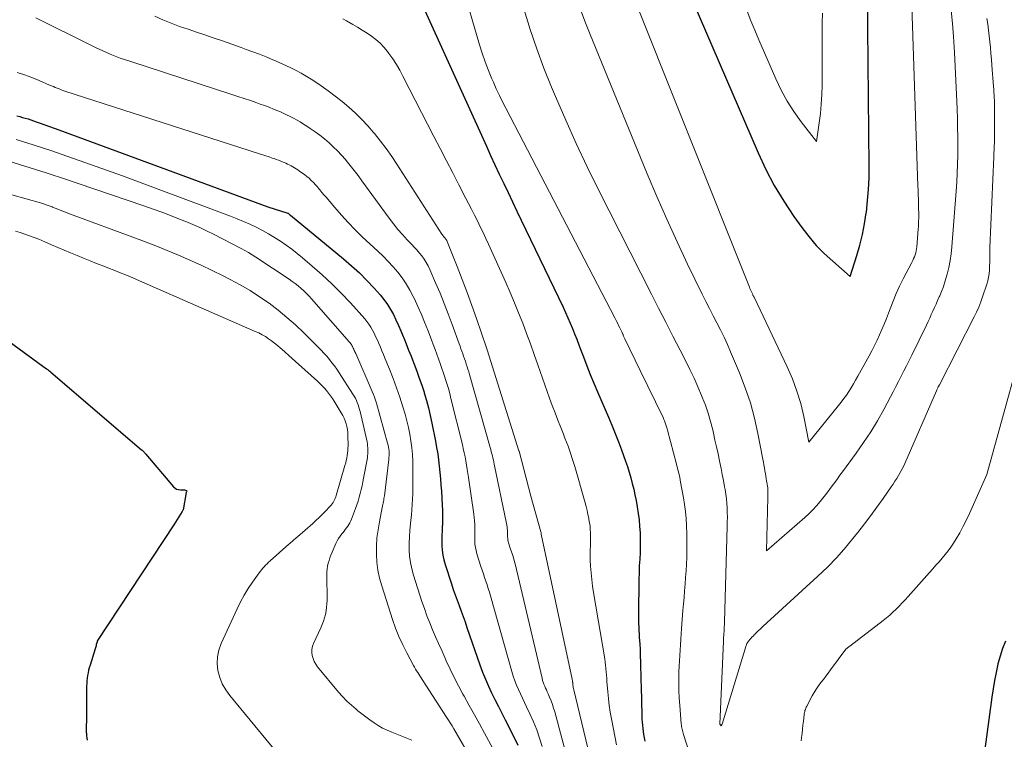
# Model space of a CAD drawing. Units: feet. Extents: x 1191672 to 1199172, y 7076370 to 7083870.
# Drawn here: x 1192859 to 1192955, y 7078845 to 7078916 of the extents above; entities that cross this region are included whole.
import ezdxf

# ---------------------------------------------------------------- set-up
doc = ezdxf.new("R2010")
doc.units = ezdxf.units.FT
doc.header["$MEASUREMENT"] = 0
doc.layers.add('Level 44', color=7, linetype='Continuous', lineweight=0)
doc.layers.add('Level 45', color=7, linetype='Continuous', lineweight=0)

msp = doc.modelspace()

# ---------------------------------------------------------------- linework, layer by layer
at = {"layer": 'Level 44', "color": 32, "linetype": 'Continuous', "lineweight": 30, "flags": 128}
for points, elevation in [([(1192923.53, 7078920.21), (1192931.14, 7078902.55), (1192931.9, 7078900.93), (1192932.72, 7078899.36), (1192933.65, 7078897.84), (1192934.64, 7078896.35), (1192935.41, 7078895.28), (1192936.09, 7078894.39), (1192936.82, 7078893.53), (1192937.6, 7078892.73), (1192938.42, 7078891.97), (1192940.13, 7078890.49), (1192940.78, 7078892.53), (1192941.07, 7078893.55), (1192941.33, 7078894.59), (1192941.53, 7078895.63), (1192941.7, 7078896.69), (1192941.71, 7078896.78), (1192941.83, 7078897.89), (1192941.92, 7078898.99), (1192941.97, 7078900.11), (1192941.98, 7078901.22), (1192941.78, 7078921.54)], 2210), ([(1192896.51, 7078921.14), (1192904.64, 7078903.2), (1192905.05, 7078902.29), (1192905.47, 7078901.38), (1192905.9, 7078900.48), (1192906.33, 7078899.58), (1192906.76, 7078898.67), (1192907.19, 7078897.77), (1192907.62, 7078896.87), (1192908.05, 7078895.97), (1192912.13, 7078887.51), (1192912.37, 7078886.99), (1192912.6, 7078886.47), (1192912.83, 7078885.95), (1192913.04, 7078885.42), (1192913.25, 7078884.89), (1192913.46, 7078884.36), (1192913.66, 7078883.83), (1192913.87, 7078883.3), (1192914.11, 7078882.64), (1192914.44, 7078881.78), (1192914.78, 7078880.93), (1192915.13, 7078880.07), (1192915.49, 7078879.23), (1192916.54, 7078876.77), (1192916.88, 7078875.97), (1192917.2, 7078875.17), (1192917.52, 7078874.37), (1192917.82, 7078873.56), (1192918.03, 7078873.02), (1192918.22, 7078872.48), (1192918.4, 7078871.94), (1192918.57, 7078871.39), (1192918.73, 7078870.84), (1192918.87, 7078870.29), (1192919.01, 7078869.74), (1192919.13, 7078869.18), (1192919.24, 7078868.62), (1192919.35, 7078868), (1192919.45, 7078867.37), (1192919.54, 7078866.74), (1192919.59, 7078866.1), (1192919.63, 7078865.47), (1192919.65, 7078864.83), (1192919.65, 7078864.2), (1192919.63, 7078863.56), (1192919.6, 7078862.92), (1192919.6, 7078862.89), (1192919.56, 7078862.24), (1192919.53, 7078861.58), (1192919.51, 7078860.93), (1192919.5, 7078860.28), (1192919.48, 7078858.16), (1192919.48, 7078857.48), (1192919.49, 7078856.79), (1192919.52, 7078856.11), (1192919.55, 7078855.43), (1192919.56, 7078855.25), (1192919.6, 7078854.65), (1192919.63, 7078854.06), (1192919.65, 7078853.46), (1192919.67, 7078852.87), (1192919.69, 7078852.27), (1192919.7, 7078851.68), (1192919.72, 7078851.08), (1192919.73, 7078850.49), (1192919.8, 7078847.64), (1192919.82, 7078847.32), (1192919.84, 7078847.01), (1192919.86, 7078846.7), (1192919.9, 7078846.39), (1192919.94, 7078846.08), (1192919.98, 7078845.78), (1192920.03, 7078845.47), (1192920.09, 7078845.16)], 2220), ([(1192858.85, 7078906.17), (1192859.12, 7078906.09), (1192859.39, 7078906.02), (1192859.66, 7078905.94), (1192859.93, 7078905.86), (1192860.2, 7078905.77), (1192860.47, 7078905.68), (1192860.73, 7078905.59), (1192861.11, 7078905.46), (1192861.57, 7078905.3), (1192862.03, 7078905.14), (1192862.48, 7078904.97), (1192862.94, 7078904.81), (1192883.32, 7078897.3), (1192885.26, 7078896.68), (1192885.3, 7078896.66), (1192885.33, 7078896.65), (1192885.35, 7078896.64), (1192885.38, 7078896.61), (1192885.41, 7078896.59), (1192885.44, 7078896.55), (1192885.52, 7078896.48), (1192890.72, 7078892.2), (1192891.5, 7078891.53), (1192892.26, 7078890.84), (1192892.98, 7078890.11), (1192893.68, 7078889.36), (1192894.27, 7078888.69), (1192894.64, 7078888.24), (1192894.98, 7078887.77), (1192895.29, 7078887.28), (1192895.57, 7078886.78), (1192895.82, 7078886.25), (1192896.07, 7078885.72), (1192896.3, 7078885.19), (1192896.52, 7078884.65), (1192896.58, 7078884.52), (1192896.82, 7078883.92), (1192897.06, 7078883.31), (1192897.3, 7078882.7), (1192897.54, 7078882.1), (1192897.59, 7078881.95), (1192897.85, 7078881.26), (1192898.1, 7078880.58), (1192898.34, 7078879.88), (1192898.56, 7078879.19), (1192898.58, 7078879.13), (1192898.79, 7078878.4), (1192898.99, 7078877.67), (1192899.17, 7078876.93), (1192899.33, 7078876.19), (1192899.68, 7078874.41), (1192899.79, 7078873.8), (1192899.89, 7078873.2), (1192899.98, 7078872.59), (1192900.05, 7078871.98), (1192900.11, 7078871.37), (1192900.16, 7078870.75), (1192900.21, 7078870.14), (1192900.25, 7078869.53), (1192900.34, 7078868.18), (1192900.36, 7078867.69), (1192900.37, 7078867.19), (1192900.36, 7078866.69), (1192900.35, 7078866.19), (1192900.34, 7078866.15), (1192900.32, 7078865.67), (1192900.31, 7078865.2), (1192900.31, 7078864.72), (1192900.31, 7078864.25), (1192900.34, 7078863.78), (1192900.4, 7078863.31), (1192900.5, 7078862.85), (1192900.62, 7078862.39), (1192901.23, 7078860.5), (1192901.41, 7078859.96), (1192901.59, 7078859.43), (1192901.78, 7078858.9), (1192901.98, 7078858.37), (1192902.17, 7078857.84), (1192902.37, 7078857.31), (1192902.56, 7078856.78), (1192902.74, 7078856.25), (1192904.01, 7078852.58), (1192904.26, 7078851.88), (1192904.54, 7078851.2), (1192904.84, 7078850.52), (1192905.15, 7078849.86), (1192905.48, 7078849.2), (1192905.82, 7078848.54), (1192906.15, 7078847.88), (1192906.48, 7078847.22), (1192907.3, 7078845.62), (1192907.71, 7078844.75)], 2230), ([(1192852.95, 7078887.89), (1192859.56, 7078883.06), (1192861.74, 7078881.48), (1192861.79, 7078881.44), (1192861.85, 7078881.4), (1192861.91, 7078881.35), (1192861.97, 7078881.31), (1192862.05, 7078881.24), (1192862.16, 7078881.16), (1192871.01, 7078873.57), (1192871.07, 7078873.53), (1192871.13, 7078873.47), (1192871.18, 7078873.42), (1192871.23, 7078873.37), (1192871.28, 7078873.31), (1192871.33, 7078873.26), (1192871.38, 7078873.2), (1192871.43, 7078873.15), (1192874.12, 7078869.97), (1192874.27, 7078869.84), (1192874.42, 7078869.74), (1192874.6, 7078869.69), (1192874.79, 7078869.67), (1192875.2, 7078869.68), (1192875.38, 7078869.6), (1192875.41, 7078869.55), (1192875.38, 7078869.46), (1192875.36, 7078869.44), (1192875.35, 7078869.42), (1192875.06, 7078867.72), (1192875.03, 7078867.64), (1192875, 7078867.61), (1192874.97, 7078867.56), (1192874.15, 7078866.24), (1192866.72, 7078854.97), (1192866.71, 7078854.95), (1192866.7, 7078854.93), (1192866.69, 7078854.91), (1192866.69, 7078854.9), (1192866.66, 7078854.82), (1192866.65, 7078854.8), (1192866.65, 7078854.78), (1192866.64, 7078854.76), (1192866.63, 7078854.74), (1192866.59, 7078854.57), (1192866.57, 7078854.46), (1192866.54, 7078854.35), (1192866.51, 7078854.25), (1192866.47, 7078854.14), (1192865.98, 7078852.56), (1192865.91, 7078852.31), (1192865.84, 7078852.06), (1192865.79, 7078851.8), (1192865.74, 7078851.55), (1192865.71, 7078851.29), (1192865.68, 7078851.04), (1192865.66, 7078850.78), (1192865.65, 7078850.52), (1192865.62, 7078847.29), (1192865.62, 7078847.13), (1192865.62, 7078846.97), (1192865.61, 7078846.81), (1192865.61, 7078846.64), (1192865.6, 7078846.48), (1192865.6, 7078846.32), (1192865.61, 7078846.16), (1192865.61, 7078846), (1192865.62, 7078845.89), (1192865.63, 7078845.67), (1192865.66, 7078845.46), (1192865.69, 7078845.25)], 2240), ([(1192952.56, 7078838.8), (1192953.98, 7078849.44), (1192954.1, 7078850.25), (1192954.23, 7078851.05), (1192954.39, 7078851.85), (1192954.57, 7078852.65), (1192954.58, 7078852.72), (1192954.79, 7078853.48), (1192955.02, 7078854.22), (1192955.3, 7078854.95)], 2220)]:
    msp.add_lwpolyline(points, dxfattribs=dict(at, elevation=elevation))
at = {"layer": 'Level 45', "color": 32, "linetype": 'Continuous', "lineweight": 0, "flags": 128}
for points, elevation in [([(1192918.34, 7078919.45), (1192930.3, 7078889.46), (1192930.35, 7078889.32), (1192930.41, 7078889.19), (1192930.46, 7078889.06), (1192930.52, 7078888.93), (1192930.62, 7078888.72), (1192930.63, 7078888.7), (1192930.64, 7078888.67), (1192930.66, 7078888.65), (1192930.67, 7078888.63), (1192930.71, 7078888.55), (1192930.72, 7078888.53), (1192930.73, 7078888.51), (1192930.74, 7078888.49), (1192930.76, 7078888.46), (1192933.99, 7078881.67), (1192934.5, 7078880.5), (1192934.94, 7078879.3), (1192935.3, 7078878.08), (1192935.6, 7078876.84), (1192936.11, 7078874.33), (1192939, 7078877.89), (1192939.26, 7078878.23), (1192939.51, 7078878.57), (1192939.76, 7078878.92), (1192939.99, 7078879.28), (1192940.22, 7078879.64), (1192940.44, 7078880.01), (1192940.66, 7078880.38), (1192940.87, 7078880.75), (1192941.97, 7078882.74), (1192942.25, 7078883.24), (1192942.51, 7078883.75), (1192942.76, 7078884.27), (1192943, 7078884.79), (1192943.23, 7078885.32), (1192943.45, 7078885.85), (1192943.66, 7078886.38), (1192943.86, 7078886.92), (1192944.02, 7078887.34), (1192944.31, 7078888.08), (1192944.62, 7078888.82), (1192944.95, 7078889.54), (1192945.31, 7078890.25), (1192946.15, 7078891.86), (1192946.24, 7078892.04), (1192946.32, 7078892.23), (1192946.4, 7078892.42), (1192946.47, 7078892.61), (1192946.53, 7078892.8), (1192946.58, 7078893), (1192946.61, 7078893.2), (1192946.63, 7078893.4), (1192946.76, 7078895.1), (1192946.78, 7078895.37), (1192946.79, 7078895.65), (1192946.8, 7078895.92), (1192946.81, 7078896.19), (1192946.81, 7078896.47), (1192946.81, 7078896.74), (1192946.8, 7078897.02), (1192946.8, 7078897.29), (1192946.79, 7078897.61), (1192946.78, 7078898.04), (1192946.77, 7078898.47), (1192946.75, 7078898.91), (1192946.74, 7078899.34), (1192945.99, 7078921.79)], 2212), ([(1192902.26, 7078919.04), (1192903.98, 7078913.11), (1192904.24, 7078912.27), (1192904.52, 7078911.43), (1192904.84, 7078910.6), (1192905.18, 7078909.78), (1192905.33, 7078909.44), (1192905.61, 7078908.8), (1192905.91, 7078908.16), (1192906.21, 7078907.54), (1192906.53, 7078906.91), (1192917.18, 7078886.44), (1192917.3, 7078886.2), (1192917.42, 7078885.96), (1192917.54, 7078885.72), (1192917.66, 7078885.48), (1192917.88, 7078885.04), (1192917.89, 7078885.02), (1192917.9, 7078884.99), (1192917.91, 7078884.97), (1192917.92, 7078884.95), (1192917.96, 7078884.86), (1192917.97, 7078884.84), (1192917.97, 7078884.82), (1192917.98, 7078884.8), (1192917.99, 7078884.78), (1192918.03, 7078884.68), (1192918.06, 7078884.61), (1192918.09, 7078884.54), (1192918.12, 7078884.47), (1192918.15, 7078884.4), (1192919.65, 7078881.3), (1192921.87, 7078876.72), (1192921.92, 7078876.62), (1192921.96, 7078876.52), (1192922, 7078876.42), (1192922.05, 7078876.32), (1192922.09, 7078876.21), (1192922.12, 7078876.11), (1192922.16, 7078876.01), (1192922.19, 7078875.91), (1192922.22, 7078875.81), (1192922.25, 7078875.71), (1192922.27, 7078875.61), (1192922.3, 7078875.5), (1192923.19, 7078872.18), (1192923.3, 7078871.74), (1192923.41, 7078871.3), (1192923.5, 7078870.86), (1192923.59, 7078870.42), (1192923.86, 7078868.9), (1192923.97, 7078868.23), (1192924.06, 7078867.55), (1192924.12, 7078866.87), (1192924.17, 7078866.19), (1192924.17, 7078866.13), (1192924.2, 7078865.42), (1192924.21, 7078864.71), (1192924.21, 7078864), (1192924.19, 7078863.29), (1192924.18, 7078863.08), (1192924.15, 7078862.43), (1192924.12, 7078861.78), (1192924.08, 7078861.13), (1192924.03, 7078860.48), (1192923.98, 7078859.83), (1192923.93, 7078859.18), (1192923.88, 7078858.54), (1192923.82, 7078857.89), (1192923.69, 7078856.14), (1192923.65, 7078855.62), (1192923.61, 7078855.09), (1192923.57, 7078854.56), (1192923.53, 7078854.03), (1192923.5, 7078853.51), (1192923.47, 7078852.98), (1192923.45, 7078852.45), (1192923.43, 7078851.92), (1192923.42, 7078851.53), (1192923.41, 7078850.8), (1192923.42, 7078850.08), (1192923.45, 7078849.36), (1192923.5, 7078848.63), (1192923.65, 7078846.83), (1192923.66, 7078846.7), (1192923.68, 7078846.57), (1192923.7, 7078846.44), (1192923.73, 7078846.31), (1192923.76, 7078846.18), (1192923.8, 7078846.05), (1192923.83, 7078845.92), (1192923.87, 7078845.8), (1192924.4, 7078844.18)], 2218), ([(1192908.33, 7078916.5), (1192908.92, 7078914.59), (1192909.55, 7078912.7), (1192910.25, 7078910.83), (1192910.99, 7078908.98), (1192911.38, 7078908.04), (1192912.38, 7078905.74), (1192913.41, 7078903.46), (1192914.48, 7078901.19), (1192915.59, 7078898.94), (1192920.74, 7078888.76), (1192921.43, 7078887.39), (1192922.13, 7078886.03), (1192922.83, 7078884.67), (1192923.53, 7078883.31), (1192924.09, 7078882.23), (1192924.5, 7078881.4), (1192924.9, 7078880.57), (1192925.28, 7078879.73), (1192925.64, 7078878.88), (1192925.7, 7078878.73), (1192926, 7078877.94), (1192926.28, 7078877.14), (1192926.51, 7078876.33), (1192926.72, 7078875.51), (1192926.79, 7078875.21), (1192926.94, 7078874.53), (1192927.09, 7078873.86), (1192927.24, 7078873.19), (1192927.38, 7078872.51), (1192927.42, 7078872.34), (1192927.53, 7078871.75), (1192927.65, 7078871.16), (1192927.76, 7078870.57), (1192927.87, 7078869.98), (1192927.93, 7078869.69), (1192928, 7078869.24), (1192928.06, 7078868.8), (1192928.1, 7078868.35), (1192928.12, 7078867.9), (1192928.14, 7078867.45), (1192928.15, 7078867), (1192928.14, 7078866.55), (1192928.14, 7078866.1), (1192927.87, 7078856.78), (1192927.87, 7078856.67), (1192927.86, 7078856.56), (1192927.86, 7078856.45), (1192927.85, 7078856.34), (1192927.84, 7078856.23), (1192927.84, 7078856.11), (1192927.83, 7078856), (1192927.82, 7078855.89), (1192927.8, 7078855.61), (1192927.79, 7078855.52), (1192927.79, 7078855.43), (1192927.78, 7078855.34), (1192927.78, 7078855.26), (1192927.77, 7078855.17), (1192927.77, 7078855.08), (1192927.76, 7078855), (1192927.76, 7078854.91), (1192927.41, 7078846.82), (1192927.43, 7078846.76), (1192927.54, 7078846.64), (1192927.6, 7078846.75), (1192927.61, 7078846.77), (1192927.62, 7078846.79), (1192927.62, 7078846.8), (1192927.63, 7078846.82), (1192929.98, 7078854.48), (1192930, 7078854.54), (1192930.03, 7078854.6), (1192930.05, 7078854.66), (1192930.08, 7078854.72), (1192930.11, 7078854.77), (1192930.15, 7078854.82), (1192930.19, 7078854.88), (1192930.23, 7078854.92), (1192930.35, 7078855.06), (1192930.45, 7078855.17), (1192930.55, 7078855.28), (1192930.65, 7078855.39), (1192930.76, 7078855.51), (1192930.78, 7078855.53), (1192930.88, 7078855.64), (1192930.98, 7078855.74), (1192931.09, 7078855.84), (1192931.19, 7078855.94), (1192931.3, 7078856.04), (1192931.41, 7078856.14), (1192931.52, 7078856.24), (1192931.62, 7078856.34), (1192936.98, 7078861.23), (1192937.93, 7078862.13), (1192938.84, 7078863.07), (1192939.7, 7078864.06), (1192940.53, 7078865.07), (1192940.89, 7078865.52), (1192941.51, 7078866.34), (1192942.13, 7078867.16), (1192942.73, 7078867.99), (1192943.33, 7078868.82), (1192944.13, 7078869.96), (1192944.31, 7078870.23), (1192944.5, 7078870.51), (1192944.67, 7078870.79), (1192944.85, 7078871.07), (1192945.01, 7078871.36), (1192945.17, 7078871.65), (1192945.32, 7078871.95), (1192945.45, 7078872.25), (1192948.55, 7078879.34), (1192948.58, 7078879.42), (1192948.62, 7078879.49), (1192948.65, 7078879.57), (1192948.69, 7078879.64), (1192948.72, 7078879.71), (1192948.76, 7078879.79), (1192948.79, 7078879.86), (1192948.83, 7078879.93), (1192950.58, 7078883.31), (1192952.22, 7078886.54), (1192952.45, 7078887.02), (1192952.67, 7078887.51), (1192952.87, 7078888.01), (1192953.05, 7078888.52), (1192953.46, 7078889.74), (1192953.56, 7078890.07), (1192953.63, 7078890.41), (1192953.68, 7078890.76), (1192953.71, 7078891.1), (1192953.72, 7078891.29), (1192953.73, 7078891.55), (1192953.74, 7078891.8), (1192953.74, 7078892.06), (1192953.74, 7078892.31), (1192953.74, 7078892.57), (1192953.74, 7078892.82), (1192953.75, 7078893.08), (1192953.76, 7078893.33), (1192954.14, 7078902.18), (1192954.15, 7078902.53), (1192954.17, 7078902.87), (1192954.18, 7078903.22), (1192954.19, 7078903.56), (1192954.2, 7078903.91), (1192954.21, 7078904.25), (1192954.21, 7078904.6), (1192954.21, 7078904.94), (1192954.2, 7078906.82), (1192954.2, 7078907.1), (1192954.19, 7078907.37), (1192954.19, 7078907.65), (1192954.17, 7078907.93), (1192954.16, 7078908.2), (1192954.14, 7078908.48), (1192954.13, 7078908.75), (1192954.11, 7078909.03), (1192953.95, 7078911.1), (1192953.9, 7078911.68), (1192953.85, 7078912.25), (1192953.8, 7078912.82), (1192953.74, 7078913.39), (1192953.68, 7078913.97), (1192953.61, 7078914.54), (1192953.54, 7078915.11), (1192953.46, 7078915.68)], 2216), ([(1192913.81, 7078916.55), (1192914.24, 7078915.4), (1192914.69, 7078914.26), (1192920.33, 7078900.52), (1192921.27, 7078898.3), (1192922.24, 7078896.08), (1192923.24, 7078893.88), (1192924.27, 7078891.7), (1192925.7, 7078888.76), (1192926.04, 7078888.06), (1192926.39, 7078887.35), (1192926.75, 7078886.66), (1192927.12, 7078885.96), (1192927.48, 7078885.27), (1192927.83, 7078884.56), (1192928.16, 7078883.85), (1192928.47, 7078883.13), (1192929.34, 7078881.08), (1192929.9, 7078879.64), (1192930.4, 7078878.17), (1192930.8, 7078876.68), (1192931.13, 7078875.16), (1192931.61, 7078872.65), (1192931.66, 7078872.38), (1192931.71, 7078872.11), (1192931.76, 7078871.83), (1192931.8, 7078871.56), (1192931.81, 7078871.5), (1192931.86, 7078871.26), (1192931.9, 7078871.01), (1192931.94, 7078870.77), (1192931.98, 7078870.53), (1192932.01, 7078870.41), (1192932.04, 7078870.22), (1192932.06, 7078870.04), (1192932.08, 7078869.86), (1192932.09, 7078869.67), (1192932.09, 7078869.48), (1192932.1, 7078869.3), (1192932.1, 7078869.11), (1192932.09, 7078868.93), (1192931.95, 7078863.72), (1192935.7, 7078866.98), (1192936.1, 7078867.34), (1192936.48, 7078867.72), (1192936.84, 7078868.11), (1192937.19, 7078868.52), (1192937.32, 7078868.69), (1192937.59, 7078869.03), (1192937.85, 7078869.36), (1192938.11, 7078869.71), (1192938.37, 7078870.05), (1192938.62, 7078870.39), (1192938.88, 7078870.74), (1192939.13, 7078871.09), (1192939.38, 7078871.43), (1192940.71, 7078873.26), (1192941.43, 7078874.29), (1192942.13, 7078875.34), (1192942.78, 7078876.42), (1192943.4, 7078877.52), (1192944.06, 7078878.74), (1192944.33, 7078879.24), (1192944.59, 7078879.75), (1192944.85, 7078880.25), (1192945.11, 7078880.76), (1192945.37, 7078881.27), (1192945.62, 7078881.78), (1192945.87, 7078882.29), (1192946.13, 7078882.8), (1192947.57, 7078885.75), (1192947.73, 7078886.09), (1192947.89, 7078886.43), (1192948.04, 7078886.77), (1192948.19, 7078887.12), (1192948.34, 7078887.46), (1192948.5, 7078887.8), (1192948.65, 7078888.15), (1192948.8, 7078888.49), (1192948.86, 7078888.61), (1192949.03, 7078889.02), (1192949.19, 7078889.43), (1192949.34, 7078889.85), (1192949.47, 7078890.28), (1192949.59, 7078890.73), (1192949.76, 7078891.38), (1192949.89, 7078892.04), (1192949.99, 7078892.71), (1192950.06, 7078893.38), (1192950.48, 7078898.8), (1192950.54, 7078899.68), (1192950.58, 7078900.57), (1192950.61, 7078901.46), (1192950.63, 7078902.34), (1192950.63, 7078903.23), (1192950.63, 7078904.12), (1192950.61, 7078905), (1192950.59, 7078905.89), (1192950.56, 7078906.86), (1192950.51, 7078908.24), (1192950.45, 7078909.61), (1192950.38, 7078910.98), (1192950.3, 7078912.35), (1192950.2, 7078913.9), (1192950.11, 7078915.17), (1192949.99, 7078916.44)], 2214), ([(1192860.69, 7078915.72), (1192865.98, 7078913.09), (1192866.46, 7078912.86), (1192866.95, 7078912.63), (1192867.44, 7078912.41), (1192867.93, 7078912.2), (1192868.43, 7078912), (1192868.93, 7078911.81), (1192869.44, 7078911.63), (1192869.95, 7078911.46), (1192879.8, 7078908.26), (1192880.41, 7078908.06), (1192881.02, 7078907.86), (1192881.63, 7078907.65), (1192882.24, 7078907.44), (1192882.57, 7078907.32), (1192883.01, 7078907.16), (1192883.44, 7078907), (1192883.88, 7078906.82), (1192884.31, 7078906.65), (1192884.48, 7078906.58), (1192884.82, 7078906.43), (1192885.16, 7078906.27), (1192885.5, 7078906.11), (1192885.84, 7078905.94), (1192886.17, 7078905.76), (1192886.49, 7078905.57), (1192886.81, 7078905.37), (1192887.13, 7078905.17), (1192887.46, 7078904.94), (1192887.93, 7078904.61), (1192888.39, 7078904.27), (1192888.85, 7078903.91), (1192889.29, 7078903.54), (1192889.71, 7078903.15), (1192890.13, 7078902.74), (1192890.52, 7078902.32), (1192890.9, 7078901.89), (1192890.96, 7078901.82), (1192891.35, 7078901.33), (1192891.74, 7078900.84), (1192892.12, 7078900.35), (1192892.49, 7078899.84), (1192895.15, 7078896.17), (1192895.57, 7078895.63), (1192896, 7078895.09), (1192896.45, 7078894.58), (1192896.92, 7078894.07), (1192897.34, 7078893.64), (1192897.61, 7078893.36), (1192897.86, 7078893.08), (1192898.11, 7078892.78), (1192898.35, 7078892.49), (1192898.57, 7078892.18), (1192898.78, 7078891.86), (1192898.96, 7078891.52), (1192899.12, 7078891.18), (1192899.69, 7078889.88), (1192900.12, 7078888.87), (1192900.53, 7078887.86), (1192900.92, 7078886.85), (1192901.3, 7078885.82), (1192901.99, 7078883.93), (1192902.08, 7078883.68), (1192902.16, 7078883.44), (1192902.25, 7078883.2), (1192902.34, 7078882.95), (1192902.42, 7078882.71), (1192902.51, 7078882.46), (1192902.59, 7078882.22), (1192902.67, 7078881.97), (1192902.68, 7078881.95), (1192902.76, 7078881.69), (1192902.84, 7078881.44), (1192902.92, 7078881.18), (1192902.99, 7078880.92), (1192905.01, 7078873.8), (1192905.07, 7078873.6), (1192905.12, 7078873.39), (1192905.18, 7078873.19), (1192905.23, 7078872.98), (1192905.28, 7078872.78), (1192905.32, 7078872.57), (1192905.37, 7078872.37), (1192905.41, 7078872.16), (1192906.62, 7078866.38), (1192906.64, 7078866.22), (1192906.67, 7078866.06), (1192906.68, 7078865.89), (1192906.69, 7078865.73), (1192906.69, 7078865.71), (1192906.7, 7078865.56), (1192906.7, 7078865.4), (1192906.71, 7078865.25), (1192906.71, 7078865.09), (1192906.72, 7078864.94), (1192906.74, 7078864.79), (1192906.77, 7078864.64), (1192906.81, 7078864.49), (1192907, 7078863.89), (1192907.06, 7078863.71), (1192907.12, 7078863.53), (1192907.18, 7078863.35), (1192907.24, 7078863.17), (1192907.29, 7078863), (1192907.35, 7078862.82), (1192907.39, 7078862.63), (1192907.44, 7078862.45), (1192910.08, 7078851.28), (1192910.13, 7078851.08), (1192910.19, 7078850.89), (1192910.26, 7078850.7), (1192910.34, 7078850.51), (1192910.42, 7078850.33), (1192910.5, 7078850.14), (1192910.58, 7078849.95), (1192910.66, 7078849.77), (1192910.8, 7078849.44), (1192910.95, 7078849.09), (1192911.08, 7078848.73), (1192911.2, 7078848.37), (1192911.31, 7078848), (1192912.69, 7078842.88)], 2226), ([(1192872.29, 7078915.89), (1192873.09, 7078915.54), (1192873.9, 7078915.22), (1192874.72, 7078914.9), (1192875.54, 7078914.61), (1192876.36, 7078914.32), (1192877.07, 7078914.09), (1192877.98, 7078913.78), (1192878.9, 7078913.47), (1192879.81, 7078913.16), (1192880.71, 7078912.83), (1192881.22, 7078912.65), (1192881.87, 7078912.41), (1192882.52, 7078912.17), (1192883.17, 7078911.91), (1192883.81, 7078911.64), (1192884.06, 7078911.54), (1192884.57, 7078911.32), (1192885.08, 7078911.08), (1192885.58, 7078910.84), (1192886.08, 7078910.59), (1192886.58, 7078910.32), (1192887.06, 7078910.04), (1192887.54, 7078909.75), (1192888.01, 7078909.44), (1192888.51, 7078909.1), (1192889.21, 7078908.61), (1192889.9, 7078908.1), (1192890.57, 7078907.56), (1192891.23, 7078907.01), (1192891.87, 7078906.43), (1192892.48, 7078905.82), (1192893.07, 7078905.19), (1192893.64, 7078904.55), (1192893.73, 7078904.44), (1192894.31, 7078903.71), (1192894.87, 7078902.97), (1192895.41, 7078902.21), (1192895.92, 7078901.44), (1192900.3, 7078894.63), (1192900.35, 7078894.55), (1192900.41, 7078894.47), (1192900.47, 7078894.4), (1192900.53, 7078894.33), (1192900.58, 7078894.27), (1192900.62, 7078894.22), (1192900.65, 7078894.18), (1192900.69, 7078894.14), (1192900.72, 7078894.09), (1192900.75, 7078894.05), (1192900.78, 7078894), (1192900.81, 7078893.95), (1192900.83, 7078893.9), (1192901.79, 7078891.47), (1192902.28, 7078890.21), (1192902.76, 7078888.94), (1192903.22, 7078887.66), (1192903.68, 7078886.38), (1192904.66, 7078883.53), (1192904.69, 7078883.43), (1192904.73, 7078883.32), (1192907.82, 7078873.49), (1192907.83, 7078873.46), (1192908.97, 7078869.06), (1192909.96, 7078865.58), (1192909.97, 7078865.52), (1192909.97, 7078865.47), (1192909.97, 7078865.42), (1192909.98, 7078865.35), (1192913.01, 7078851.19), (1192913.02, 7078851.14), (1192913.03, 7078851.08), (1192913.04, 7078851.03), (1192913.05, 7078850.97), (1192913.05, 7078850.91), (1192913.06, 7078850.86), (1192913.06, 7078850.8), (1192913.07, 7078850.75), (1192913.08, 7078850.62), (1192913.1, 7078850.5), (1192913.12, 7078850.38), (1192913.14, 7078850.27), (1192913.17, 7078850.15), (1192914.92, 7078842.83)], 2224), ([(1192890.64, 7078915.63), (1192890.99, 7078915.43), (1192891.61, 7078915.08), (1192892.08, 7078914.81), (1192892.54, 7078914.53), (1192893, 7078914.24), (1192893.45, 7078913.94), (1192893.87, 7078913.61), (1192894.28, 7078913.25), (1192894.64, 7078912.86), (1192894.98, 7078912.44), (1192895.12, 7078912.26), (1192895.5, 7078911.73), (1192895.86, 7078911.18), (1192896.19, 7078910.62), (1192896.5, 7078910.04), (1192899.53, 7078904.15), (1192900.14, 7078902.97), (1192900.75, 7078901.79), (1192901.36, 7078900.6), (1192901.97, 7078899.42), (1192902.61, 7078898.18), (1192902.91, 7078897.62), (1192903.19, 7078897.05), (1192903.48, 7078896.48), (1192903.77, 7078895.92), (1192904.05, 7078895.35), (1192904.32, 7078894.78), (1192904.59, 7078894.2), (1192904.86, 7078893.63), (1192906.53, 7078889.91), (1192906.97, 7078888.93), (1192907.39, 7078887.93), (1192907.79, 7078886.93), (1192908.19, 7078885.93), (1192908.56, 7078884.92), (1192908.94, 7078883.91), (1192909.3, 7078882.89), (1192909.67, 7078881.88), (1192910.81, 7078878.62), (1192911.07, 7078877.9), (1192911.34, 7078877.18), (1192911.61, 7078876.46), (1192911.89, 7078875.75), (1192912.16, 7078875.1), (1192912.31, 7078874.71), (1192912.46, 7078874.32), (1192912.61, 7078873.93), (1192912.75, 7078873.53), (1192912.89, 7078873.14), (1192913.02, 7078872.74), (1192913.15, 7078872.34), (1192913.27, 7078871.94), (1192914.27, 7078868.4), (1192914.37, 7078868.03), (1192914.46, 7078867.65), (1192914.55, 7078867.27), (1192914.63, 7078866.89), (1192914.65, 7078866.77), (1192914.71, 7078866.45), (1192914.75, 7078866.13), (1192914.78, 7078865.81), (1192914.8, 7078865.48), (1192914.81, 7078865.16), (1192914.81, 7078864.84), (1192914.8, 7078864.51), (1192914.79, 7078864.19), (1192914.79, 7078864.17), (1192914.77, 7078863.84), (1192914.76, 7078863.5), (1192914.77, 7078863.17), (1192914.78, 7078862.84), (1192914.81, 7078862.21), (1192914.86, 7078861.56), (1192914.92, 7078860.92), (1192915, 7078860.28), (1192915.1, 7078859.64), (1192916.18, 7078853.18), (1192916.23, 7078852.86), (1192916.27, 7078852.55), (1192916.3, 7078852.23), (1192916.33, 7078851.91), (1192916.35, 7078851.59), (1192916.38, 7078851.27), (1192916.4, 7078850.95), (1192916.43, 7078850.63), (1192916.48, 7078849.95), (1192916.54, 7078849.3), (1192916.62, 7078848.64), (1192916.72, 7078847.99), (1192916.83, 7078847.34), (1192917.19, 7078845.48), (1192917.32, 7078844.8)], 2222), ([(1192930.07, 7078916.38), (1192930.44, 7078915.45), (1192930.82, 7078914.52), (1192931.21, 7078913.6), (1192932.87, 7078909.78), (1192933.39, 7078908.67), (1192933.97, 7078907.6), (1192934.63, 7078906.58), (1192935.35, 7078905.59), (1192936.85, 7078903.65), (1192937.11, 7078905.48), (1192937.23, 7078906.4), (1192937.31, 7078907.31), (1192937.36, 7078908.24), (1192937.38, 7078909.16), (1192937.39, 7078914.2), (1192937.41, 7078915.2), (1192937.44, 7078916.2)], 2208), ([(1192858.88, 7078910.39), (1192859.6, 7078910.16), (1192860.31, 7078909.9), (1192861.01, 7078909.61), (1192862.04, 7078909.17), (1192862.22, 7078909.09), (1192862.41, 7078909.02), (1192862.59, 7078908.94), (1192862.78, 7078908.86), (1192862.96, 7078908.79), (1192863.15, 7078908.72), (1192863.34, 7078908.65), (1192863.52, 7078908.59), (1192882.52, 7078902.47), (1192882.83, 7078902.37), (1192883.14, 7078902.26), (1192883.45, 7078902.16), (1192883.76, 7078902.05), (1192883.93, 7078901.99), (1192884.15, 7078901.91), (1192884.37, 7078901.83), (1192884.59, 7078901.74), (1192884.81, 7078901.65), (1192884.9, 7078901.62), (1192885.07, 7078901.54), (1192885.25, 7078901.46), (1192885.42, 7078901.38), (1192885.59, 7078901.29), (1192885.76, 7078901.2), (1192885.92, 7078901.1), (1192886.08, 7078901), (1192886.24, 7078900.9), (1192886.41, 7078900.78), (1192886.65, 7078900.62), (1192886.89, 7078900.44), (1192887.12, 7078900.26), (1192887.34, 7078900.07), (1192887.56, 7078899.87), (1192887.77, 7078899.67), (1192887.97, 7078899.45), (1192888.16, 7078899.23), (1192888.19, 7078899.19), (1192888.39, 7078898.95), (1192888.6, 7078898.7), (1192888.8, 7078898.46), (1192889.01, 7078898.22), (1192889.85, 7078897.21), (1192890.5, 7078896.47), (1192891.15, 7078895.75), (1192891.84, 7078895.05), (1192892.54, 7078894.37), (1192894.06, 7078892.96), (1192894.57, 7078892.47), (1192895.06, 7078891.96), (1192895.54, 7078891.44), (1192896, 7078890.91), (1192896.43, 7078890.35), (1192896.83, 7078889.77), (1192897.18, 7078889.17), (1192897.51, 7078888.54), (1192897.62, 7078888.31), (1192897.96, 7078887.56), (1192898.3, 7078886.79), (1192898.61, 7078886.02), (1192898.92, 7078885.25), (1192899.28, 7078884.3), (1192899.45, 7078883.84), (1192899.63, 7078883.38), (1192899.8, 7078882.91), (1192899.97, 7078882.45), (1192900.14, 7078881.99), (1192900.31, 7078881.52), (1192900.47, 7078881.05), (1192900.62, 7078880.58), (1192900.63, 7078880.54), (1192900.78, 7078880.05), (1192900.93, 7078879.56), (1192901.06, 7078879.07), (1192901.19, 7078878.57), (1192902.3, 7078874.1), (1192902.39, 7078873.7), (1192902.48, 7078873.29), (1192902.56, 7078872.89), (1192902.64, 7078872.49), (1192902.71, 7078872.08), (1192902.77, 7078871.67), (1192902.84, 7078871.27), (1192902.9, 7078870.86), (1192903.41, 7078867.29), (1192903.45, 7078866.96), (1192903.48, 7078866.63), (1192903.5, 7078866.3), (1192903.5, 7078865.97), (1192903.5, 7078865.93), (1192903.5, 7078865.62), (1192903.5, 7078865.3), (1192903.51, 7078864.99), (1192903.51, 7078864.67), (1192903.53, 7078864.36), (1192903.57, 7078864.05), (1192903.63, 7078863.74), (1192903.71, 7078863.44), (1192904.11, 7078862.2), (1192904.23, 7078861.84), (1192904.35, 7078861.48), (1192904.47, 7078861.12), (1192904.6, 7078860.76), (1192904.72, 7078860.4), (1192904.83, 7078860.04), (1192904.94, 7078859.68), (1192905.05, 7078859.32), (1192907.12, 7078851.93), (1192907.26, 7078851.48), (1192907.41, 7078851.04), (1192907.58, 7078850.61), (1192907.76, 7078850.18), (1192907.96, 7078849.76), (1192908.16, 7078849.34), (1192908.36, 7078848.91), (1192908.55, 7078848.49), (1192908.88, 7078847.8), (1192909.23, 7078847.03), (1192909.55, 7078846.24), (1192909.83, 7078845.44), (1192910.09, 7078844.64)], 2228), ([(1192858.77, 7078903.85), (1192859.5, 7078903.63), (1192860.42, 7078903.34), (1192861.34, 7078903.05), (1192862.26, 7078902.74), (1192863.17, 7078902.43), (1192864.48, 7078901.98), (1192866.04, 7078901.43), (1192867.6, 7078900.88), (1192869.16, 7078900.31), (1192870.71, 7078899.73), (1192879.68, 7078896.37), (1192880.32, 7078896.12), (1192880.95, 7078895.86), (1192881.57, 7078895.58), (1192882.19, 7078895.29), (1192882.81, 7078894.98), (1192883.4, 7078894.65), (1192883.98, 7078894.3), (1192884.55, 7078893.94), (1192885.1, 7078893.55), (1192885.65, 7078893.15), (1192886.18, 7078892.74), (1192886.7, 7078892.31), (1192887.66, 7078891.51), (1192888.63, 7078890.66), (1192889.58, 7078889.78), (1192890.49, 7078888.86), (1192891.38, 7078887.91), (1192892.77, 7078886.36), (1192892.99, 7078886.1), (1192893.19, 7078885.83), (1192893.37, 7078885.55), (1192893.54, 7078885.26), (1192893.69, 7078884.96), (1192893.84, 7078884.65), (1192893.98, 7078884.35), (1192894.12, 7078884.04), (1192894.16, 7078883.95), (1192894.31, 7078883.6), (1192894.45, 7078883.24), (1192894.6, 7078882.89), (1192894.75, 7078882.53), (1192895.2, 7078881.45), (1192895.56, 7078880.54), (1192895.89, 7078879.63), (1192896.2, 7078878.71), (1192896.5, 7078877.78), (1192896.71, 7078877.06), (1192896.89, 7078876.41), (1192897.04, 7078875.76), (1192897.17, 7078875.1), (1192897.28, 7078874.44), (1192897.36, 7078873.77), (1192897.42, 7078873.11), (1192897.46, 7078872.44), (1192897.47, 7078871.77), (1192897.48, 7078870.84), (1192897.48, 7078870.32), (1192897.47, 7078869.81), (1192897.46, 7078869.29), (1192897.44, 7078868.77), (1192897.41, 7078868.25), (1192897.38, 7078867.73), (1192897.33, 7078867.21), (1192897.28, 7078866.7), (1192897.24, 7078866.36), (1192897.18, 7078865.73), (1192897.13, 7078865.1), (1192897.11, 7078864.46), (1192897.11, 7078863.83), (1192897.15, 7078863.19), (1192897.23, 7078862.57), (1192897.36, 7078861.95), (1192897.53, 7078861.34), (1192898.35, 7078858.78), (1192898.59, 7078858.08), (1192898.84, 7078857.39), (1192899.11, 7078856.7), (1192899.39, 7078856.02), (1192899.68, 7078855.34), (1192899.98, 7078854.66), (1192900.28, 7078853.99), (1192900.58, 7078853.31), (1192900.72, 7078853), (1192901.11, 7078852.17), (1192901.51, 7078851.35), (1192901.92, 7078850.54), (1192902.36, 7078849.74), (1192902.47, 7078849.53), (1192902.97, 7078848.63), (1192903.47, 7078847.73), (1192903.96, 7078846.83), (1192904.45, 7078845.92), (1192906.27, 7078842.59)], 2232), ([(1192856.45, 7078902.22), (1192861.69, 7078900.59), (1192862.09, 7078900.47), (1192862.49, 7078900.34), (1192862.89, 7078900.21), (1192863.29, 7078900.07), (1192871.23, 7078897.37), (1192872.15, 7078897.05), (1192873.07, 7078896.72), (1192873.98, 7078896.38), (1192874.88, 7078896.03), (1192875.31, 7078895.86), (1192876, 7078895.57), (1192876.68, 7078895.28), (1192877.35, 7078894.96), (1192878.01, 7078894.63), (1192880.71, 7078893.23), (1192881.08, 7078893.03), (1192881.44, 7078892.83), (1192881.8, 7078892.61), (1192882.15, 7078892.38), (1192885.4, 7078890.22), (1192885.7, 7078890.01), (1192886, 7078889.79), (1192886.28, 7078889.57), (1192886.56, 7078889.33), (1192886.83, 7078889.08), (1192887.09, 7078888.83), (1192887.35, 7078888.57), (1192887.59, 7078888.3), (1192891.3, 7078884.07), (1192891.37, 7078884), (1192891.42, 7078883.92), (1192891.48, 7078883.84), (1192891.53, 7078883.76), (1192891.58, 7078883.67), (1192891.62, 7078883.59), (1192891.66, 7078883.5), (1192891.7, 7078883.41), (1192891.72, 7078883.38), (1192891.76, 7078883.28), (1192891.81, 7078883.18), (1192891.85, 7078883.07), (1192891.9, 7078882.97), (1192893.51, 7078879.26), (1192893.63, 7078878.98), (1192893.73, 7078878.7), (1192893.83, 7078878.42), (1192893.92, 7078878.13), (1192895.01, 7078874.22), (1192895.06, 7078874.02), (1192895.1, 7078873.83), (1192895.13, 7078873.63), (1192895.15, 7078873.43), (1192895.15, 7078873.23), (1192895.15, 7078873.02), (1192895.14, 7078872.82), (1192895.12, 7078872.62), (1192894.69, 7078869.09), (1192894.67, 7078868.95), (1192894.65, 7078868.81), (1192894.63, 7078868.67), (1192894.6, 7078868.52), (1192894.58, 7078868.38), (1192894.55, 7078868.24), (1192894.52, 7078868.1), (1192894.49, 7078867.96), (1192894.21, 7078866.56), (1192894.07, 7078865.77), (1192893.97, 7078864.99), (1192893.93, 7078864.2), (1192893.91, 7078863.4), (1192893.96, 7078862.61), (1192894.06, 7078861.83), (1192894.22, 7078861.06), (1192894.43, 7078860.29), (1192895.48, 7078857.02), (1192895.78, 7078856.18), (1192896.11, 7078855.35), (1192896.48, 7078854.54), (1192896.88, 7078853.75), (1192897.54, 7078852.52), (1192897.63, 7078852.35), (1192897.73, 7078852.18), (1192897.84, 7078852.01), (1192897.94, 7078851.84), (1192898.05, 7078851.67), (1192898.16, 7078851.51), (1192898.27, 7078851.34), (1192898.38, 7078851.17), (1192900.76, 7078847.49), (1192900.94, 7078847.21), (1192901.12, 7078846.92), (1192901.29, 7078846.64), (1192901.46, 7078846.35), (1192905.31, 7078839.7)], 2234), ([(1192858.35, 7078898.47), (1192861.14, 7078897.67), (1192861.43, 7078897.59), (1192861.71, 7078897.49), (1192861.99, 7078897.4), (1192862.27, 7078897.29), (1192862.33, 7078897.27), (1192862.58, 7078897.17), (1192862.83, 7078897.07), (1192863.07, 7078896.97), (1192863.32, 7078896.88), (1192863.57, 7078896.78), (1192863.82, 7078896.68), (1192864.07, 7078896.58), (1192864.32, 7078896.49), (1192870.16, 7078894.34), (1192871.28, 7078893.92), (1192872.4, 7078893.48), (1192873.51, 7078893.03), (1192874.62, 7078892.57), (1192875.72, 7078892.09), (1192876.82, 7078891.6), (1192877.9, 7078891.08), (1192878.98, 7078890.55), (1192879.65, 7078890.21), (1192880.63, 7078889.68), (1192881.59, 7078889.12), (1192882.52, 7078888.52), (1192883.44, 7078887.88), (1192884.32, 7078887.21), (1192885.18, 7078886.5), (1192886.01, 7078885.76), (1192886.82, 7078885), (1192888.24, 7078883.59), (1192888.53, 7078883.3), (1192888.8, 7078883.01), (1192889.07, 7078882.71), (1192889.33, 7078882.4), (1192889.58, 7078882.08), (1192889.83, 7078881.76), (1192890.06, 7078881.43), (1192890.28, 7078881.09), (1192891.62, 7078879), (1192891.74, 7078878.8), (1192891.86, 7078878.6), (1192891.96, 7078878.39), (1192892.05, 7078878.18), (1192892.14, 7078877.96), (1192892.21, 7078877.74), (1192892.28, 7078877.52), (1192892.33, 7078877.3), (1192893, 7078874.34), (1192893.03, 7078874.15), (1192893.06, 7078873.96), (1192893.08, 7078873.77), (1192893.09, 7078873.57), (1192893.09, 7078873.38), (1192893.08, 7078873.18), (1192893.06, 7078872.99), (1192893.03, 7078872.79), (1192892.67, 7078870.82), (1192892.6, 7078870.44), (1192892.52, 7078870.06), (1192892.43, 7078869.69), (1192892.34, 7078869.32), (1192892.24, 7078868.95), (1192892.13, 7078868.58), (1192892.01, 7078868.22), (1192891.88, 7078867.86), (1192891.49, 7078866.82), (1192891.42, 7078866.63), (1192891.33, 7078866.46), (1192891.23, 7078866.29), (1192891.12, 7078866.12), (1192891, 7078865.96), (1192890.88, 7078865.81), (1192890.76, 7078865.65), (1192890.63, 7078865.49), (1192890.53, 7078865.37), (1192890.37, 7078865.15), (1192890.22, 7078864.92), (1192890.08, 7078864.68), (1192889.96, 7078864.43), (1192889.59, 7078863.58), (1192889.48, 7078863.31), (1192889.38, 7078863.05), (1192889.3, 7078862.78), (1192889.22, 7078862.5), (1192889.15, 7078862.23), (1192889.11, 7078861.95), (1192889.08, 7078861.67), (1192889.08, 7078861.38), (1192889.1, 7078858.9), (1192889.09, 7078858.55), (1192889.06, 7078858.21), (1192889.01, 7078857.86), (1192888.94, 7078857.52), (1192888.84, 7078857.18), (1192888.74, 7078856.84), (1192888.61, 7078856.52), (1192888.48, 7078856.19), (1192887.79, 7078854.69), (1192887.69, 7078854.4), (1192887.62, 7078854.1), (1192887.62, 7078853.8), (1192887.65, 7078853.5), (1192887.73, 7078853.2), (1192887.84, 7078852.92), (1192887.99, 7078852.65), (1192888.17, 7078852.4), (1192890.22, 7078849.94), (1192890.62, 7078849.49), (1192891.03, 7078849.06), (1192891.47, 7078848.65), (1192891.93, 7078848.26), (1192892.1, 7078848.12), (1192892.48, 7078847.81), (1192892.88, 7078847.51), (1192893.28, 7078847.22), (1192893.68, 7078846.94), (1192894.1, 7078846.67), (1192894.52, 7078846.42), (1192894.96, 7078846.21), (1192895.42, 7078846.01), (1192897.36, 7078845.25)], 2236), ([(1192858.72, 7078894.9), (1192859.18, 7078894.77), (1192859.63, 7078894.62), (1192860.09, 7078894.47), (1192860.54, 7078894.3), (1192860.98, 7078894.12), (1192861.58, 7078893.86), (1192862.21, 7078893.59), (1192862.84, 7078893.32), (1192863.46, 7078893.06), (1192864.09, 7078892.79), (1192864.72, 7078892.53), (1192865.35, 7078892.27), (1192865.98, 7078892.02), (1192866.62, 7078891.77), (1192867.48, 7078891.43), (1192867.87, 7078891.28), (1192868.25, 7078891.13), (1192868.63, 7078890.98), (1192869.01, 7078890.83), (1192869.39, 7078890.67), (1192869.77, 7078890.51), (1192870.15, 7078890.35), (1192870.52, 7078890.19), (1192882.1, 7078885.13), (1192882.44, 7078884.98), (1192882.76, 7078884.81), (1192883.08, 7078884.62), (1192883.39, 7078884.42), (1192883.69, 7078884.21), (1192883.98, 7078883.99), (1192884.27, 7078883.75), (1192884.55, 7078883.51), (1192884.68, 7078883.4), (1192885.02, 7078883.1), (1192885.36, 7078882.79), (1192885.7, 7078882.49), (1192886.03, 7078882.19), (1192888.16, 7078880.28), (1192888.39, 7078880.06), (1192888.62, 7078879.83), (1192888.84, 7078879.6), (1192889.05, 7078879.36), (1192889.25, 7078879.11), (1192889.44, 7078878.85), (1192889.62, 7078878.59), (1192889.8, 7078878.32), (1192890.49, 7078877.18), (1192890.63, 7078876.93), (1192890.76, 7078876.67), (1192890.87, 7078876.4), (1192890.96, 7078876.12), (1192891.03, 7078875.84), (1192891.09, 7078875.55), (1192891.12, 7078875.27), (1192891.14, 7078874.97), (1192891.15, 7078873.98), (1192891.14, 7078873.74), (1192891.13, 7078873.49), (1192891.11, 7078873.25), (1192891.07, 7078873.01), (1192891.03, 7078872.77), (1192890.98, 7078872.53), (1192890.92, 7078872.29), (1192890.85, 7078872.05), (1192889.98, 7078869.12), (1192889.94, 7078868.98), (1192889.88, 7078868.84), (1192889.83, 7078868.7), (1192889.76, 7078868.56), (1192889.69, 7078868.43), (1192889.61, 7078868.3), (1192889.51, 7078868.18), (1192889.41, 7078868.07), (1192888.93, 7078867.56), (1192888.63, 7078867.26), (1192888.33, 7078866.96), (1192888.02, 7078866.68), (1192887.7, 7078866.39), (1192886.21, 7078865.08), (1192886.1, 7078864.99), (1192886, 7078864.9), (1192885.9, 7078864.81), (1192885.79, 7078864.72), (1192885.69, 7078864.63), (1192885.58, 7078864.54), (1192885.48, 7078864.45), (1192885.38, 7078864.36), (1192883.54, 7078862.73), (1192883.4, 7078862.6), (1192883.25, 7078862.46), (1192883.11, 7078862.32), (1192882.98, 7078862.17), (1192882.85, 7078862.03), (1192882.72, 7078861.87), (1192882.6, 7078861.72), (1192882.48, 7078861.56), (1192881.83, 7078860.66), (1192881.41, 7078860.03), (1192881.01, 7078859.4), (1192880.65, 7078858.74), (1192880.32, 7078858.06), (1192878.76, 7078854.67), (1192878.54, 7078854.03), (1192878.4, 7078853.37), (1192878.38, 7078852.71), (1192878.45, 7078852.03), (1192878.64, 7078851.37), (1192878.88, 7078850.74), (1192879.22, 7078850.15), (1192879.61, 7078849.59), (1192885.56, 7078842.39)], 2238), ([(1192935.34, 7078845.18), (1192935.38, 7078845.49), (1192935.43, 7078845.89), (1192935.47, 7078846.3), (1192935.52, 7078846.7), (1192935.57, 7078847.11), (1192935.63, 7078847.7), (1192935.65, 7078847.81), (1192935.67, 7078847.92), (1192935.69, 7078848.03), (1192935.72, 7078848.14), (1192935.76, 7078848.24), (1192935.8, 7078848.35), (1192935.84, 7078848.45), (1192935.89, 7078848.55), (1192936.43, 7078849.57), (1192936.62, 7078849.91), (1192936.83, 7078850.24), (1192937.05, 7078850.55), (1192937.28, 7078850.86), (1192937.52, 7078851.17), (1192937.76, 7078851.48), (1192937.99, 7078851.78), (1192938.22, 7078852.1), (1192939.71, 7078854.12), (1192939.84, 7078854.22), (1192939.9, 7078854.27), (1192939.97, 7078854.33), (1192940.03, 7078854.38), (1192940.1, 7078854.43), (1192943.34, 7078856.91), (1192943.67, 7078857.17), (1192943.99, 7078857.44), (1192944.3, 7078857.73), (1192944.61, 7078858.02), (1192944.91, 7078858.33), (1192945.2, 7078858.63), (1192945.49, 7078858.94), (1192945.77, 7078859.26), (1192947.88, 7078861.62), (1192948.19, 7078861.97), (1192948.49, 7078862.31), (1192948.8, 7078862.65), (1192949.11, 7078863), (1192949.41, 7078863.35), (1192949.7, 7078863.71), (1192949.96, 7078864.09), (1192950.21, 7078864.48), (1192950.46, 7078864.89), (1192950.81, 7078865.49), (1192951.15, 7078866.11), (1192951.46, 7078866.74), (1192951.76, 7078867.37), (1192953.45, 7078871.16), (1192956.53, 7078882.24)], 2218)]:
    msp.add_lwpolyline(points, dxfattribs=dict(at, elevation=elevation))

doc.saveas('drawing.dxf')
